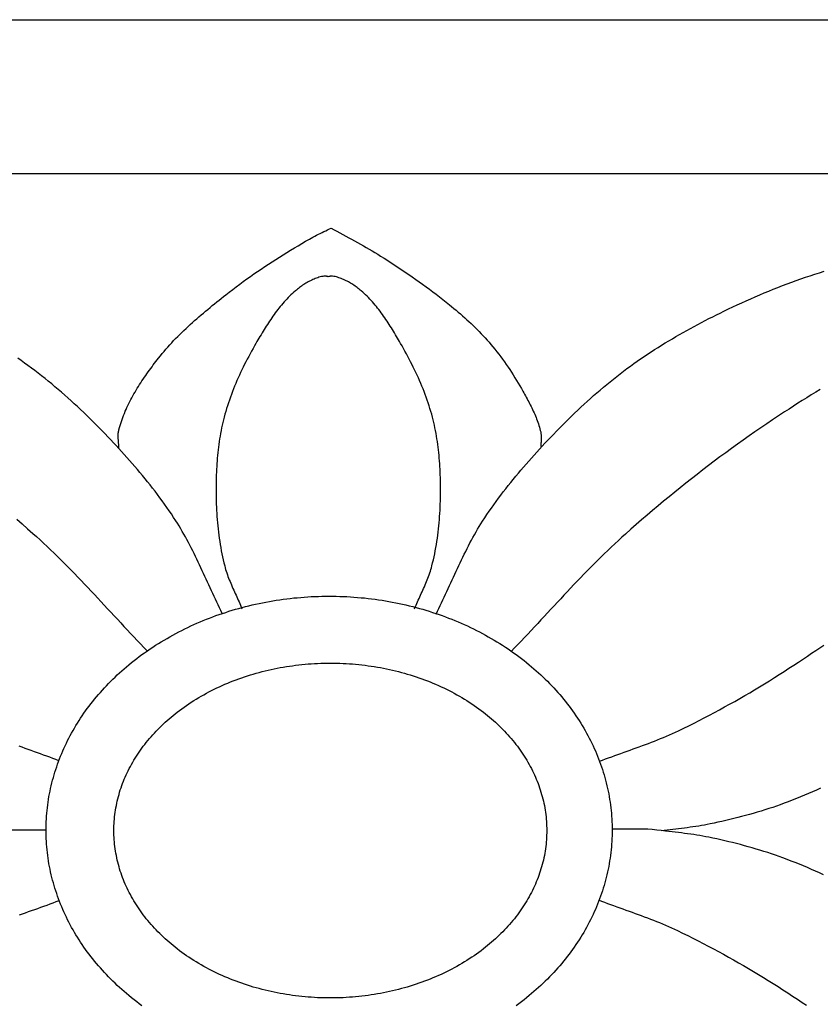
# Model space of a CAD drawing. Units: millimetres. Extents: x -12 to 203, y -16 to 16.
# Drawn here: x 123 to 138, y -3 to 16 of the extents above; entities that cross this region are included whole.
import ezdxf

# ---------------------------------------------------------------- set-up
doc = ezdxf.new("R2010")
doc.units = ezdxf.units.MM
doc.layers.add('Default Layer', color=7, linetype='Continuous', lineweight=30)

msp = doc.modelspace()

# ---------------------------------------------------------------- linework, layer by layer
at = {"layer": 'Default Layer', "color": 18, "lineweight": 30, "true_color": 0x000000, "extrusion": (0, 0, -1)}
for points in [[(-4.889, -15.743), (-4.889, 15.798), (-4.889, 15.798), (-202.682, 15.798), (-202.682, 15.798), (-202.682, -15.743), (-202.682, -15.743), (-4.889, -15.743)], [(-109.599, -12.586), (-109.599, 12.814), (-109.599, 12.814), (-147.756, 12.814), (-147.756, 12.814), (-147.756, -12.586), (-147.756, -12.586), (-109.599, -12.586)], [(-124.544, 7.475), (-124.543, 7.492), (-124.543, 7.508), (-124.542, 7.525), (-124.541, 7.542), (-124.54, 7.559), (-124.539, 7.576), (-124.537, 7.592), (-124.536, 7.609), (-124.535, 7.626), (-124.533, 7.643), (-124.532, 7.66), (-124.531, 7.677), (-124.531, 7.693), (-124.53, 7.71), (-124.53, 7.727), (-124.53, 7.743), (-124.531, 7.76), (-124.532, 7.777), (-124.534, 7.793), (-124.537, 7.809), (-124.54, 7.826), (-124.544, 7.842), (-124.544, 7.842), (-124.554, 7.882), (-124.566, 7.922), (-124.578, 7.962), (-124.591, 8.002), (-124.605, 8.042), (-124.619, 8.081), (-124.634, 8.12), (-124.65, 8.159), (-124.666, 8.198), (-124.683, 8.236), (-124.7, 8.274), (-124.718, 8.312), (-124.736, 8.35), (-124.755, 8.388), (-124.774, 8.425), (-124.794, 8.462), (-124.815, 8.499), (-124.835, 8.536), (-124.857, 8.572), (-124.878, 8.609), (-124.9, 8.645), (-124.922, 8.681), (-124.945, 8.717), (-124.968, 8.752), (-124.991, 8.788), (-125.015, 8.823), (-125.039, 8.858), (-125.063, 8.893), (-125.087, 8.927), (-125.111, 8.962), (-125.136, 8.996), (-125.161, 9.03), (-125.186, 9.064), (-125.211, 9.098), (-125.237, 9.131), (-125.262, 9.165), (-125.288, 9.198), (-125.313, 9.231), (-125.313, 9.231), (-125.348, 9.275), (-125.383, 9.318), (-125.419, 9.362), (-125.455, 9.404), (-125.492, 9.446), (-125.53, 9.488), (-125.568, 9.529), (-125.606, 9.57), (-125.645, 9.611), (-125.684, 9.651), (-125.724, 9.69), (-125.764, 9.729), (-125.805, 9.768), (-125.846, 9.807), (-125.887, 9.845), (-125.928, 9.883), (-125.97, 9.921), (-126.012, 9.958), (-126.054, 9.995), (-126.097, 10.032), (-126.14, 10.069), (-126.183, 10.105), (-126.226, 10.141), (-126.269, 10.177), (-126.312, 10.213), (-126.356, 10.249), (-126.4, 10.284), (-126.443, 10.32), (-126.487, 10.355), (-126.531, 10.39), (-126.575, 10.425), (-126.618, 10.46), (-126.618, 10.46), (-126.685, 10.512), (-126.752, 10.564), (-126.82, 10.615), (-126.888, 10.666), (-126.956, 10.716), (-127.025, 10.766), (-127.094, 10.815), (-127.164, 10.863), (-127.234, 10.911), (-127.304, 10.959), (-127.375, 11.006), (-127.445, 11.053), (-127.517, 11.099), (-127.588, 11.145), (-127.66, 11.19), (-127.732, 11.235), (-127.804, 11.28), (-127.876, 11.324), (-127.949, 11.368), (-128.021, 11.412), (-128.094, 11.456), (-128.167, 11.499), (-128.24, 11.542), (-128.24, 11.542), (-128.274, 11.561), (-128.309, 11.58), (-128.344, 11.598), (-128.379, 11.616), (-128.414, 11.634), (-128.45, 11.651), (-128.485, 11.669), (-128.52, 11.686), (-128.556, 11.703), (-128.591, 11.72), (-128.627, 11.738), (-128.662, 11.755), (-128.662, 11.755), (-128.719, 11.723), (-128.775, 11.692), (-128.832, 11.66), (-128.889, 11.629), (-128.946, 11.598), (-129.003, 11.567), (-129.06, 11.536), (-129.117, 11.504), (-129.174, 11.473), (-129.23, 11.442), (-129.287, 11.41), (-129.343, 11.378), (-129.4, 11.345), (-129.456, 11.312), (-129.511, 11.279), (-129.567, 11.245), (-129.622, 11.211), (-129.622, 11.211), (-129.691, 11.167), (-129.759, 11.123), (-129.828, 11.078), (-129.897, 11.034), (-129.965, 10.989), (-130.033, 10.943), (-130.101, 10.898), (-130.169, 10.852), (-130.236, 10.806), (-130.304, 10.759), (-130.371, 10.712), (-130.437, 10.665), (-130.503, 10.617), (-130.569, 10.568), (-130.635, 10.519), (-130.7, 10.47), (-130.765, 10.42), (-130.829, 10.37), (-130.893, 10.318), (-130.957, 10.267), (-130.957, 10.267), (-130.999, 10.231), (-131.042, 10.195), (-131.085, 10.16), (-131.127, 10.123), (-131.17, 10.087), (-131.212, 10.05), (-131.253, 10.013), (-131.295, 9.976), (-131.336, 9.938), (-131.377, 9.9), (-131.417, 9.861), (-131.457, 9.822), (-131.497, 9.783), (-131.537, 9.744), (-131.576, 9.704), (-131.614, 9.663), (-131.652, 9.622), (-131.689, 9.581), (-131.726, 9.539), (-131.763, 9.497), (-131.763, 9.497), (-131.802, 9.45), (-131.841, 9.403), (-131.879, 9.355), (-131.916, 9.306), (-131.953, 9.257), (-131.99, 9.208), (-132.026, 9.158), (-132.061, 9.108), (-132.096, 9.058), (-132.13, 9.007), (-132.163, 8.955), (-132.197, 8.903), (-132.229, 8.851), (-132.261, 8.799), (-132.293, 8.746), (-132.324, 8.693), (-132.354, 8.64), (-132.384, 8.587), (-132.384, 8.587), (-132.4, 8.558), (-132.416, 8.528), (-132.432, 8.499), (-132.448, 8.47), (-132.464, 8.441), (-132.48, 8.411), (-132.495, 8.382), (-132.511, 8.352), (-132.526, 8.323), (-132.541, 8.293), (-132.556, 8.263), (-132.57, 8.233), (-132.585, 8.203), (-132.599, 8.172), (-132.612, 8.142), (-132.625, 8.111), (-132.638, 8.081), (-132.65, 8.05), (-132.662, 8.019), (-132.673, 7.988), (-132.684, 7.956), (-132.694, 7.925), (-132.703, 7.893), (-132.712, 7.861), (-132.72, 7.829), (-132.728, 7.797), (-132.728, 7.797), (-132.731, 7.78), (-132.733, 7.764), (-132.735, 7.747), (-132.736, 7.731), (-132.737, 7.714), (-132.738, 7.698), (-132.738, 7.681), (-132.738, 7.664), (-132.737, 7.648), (-132.736, 7.631), (-132.736, 7.614), (-132.735, 7.597), (-132.734, 7.58), (-132.734, 7.564), (-132.733, 7.547), (-132.733, 7.53), (-132.734, 7.514)], [(-130.699, 4.264), (-130.726, 4.318), (-130.753, 4.373), (-130.78, 4.428), (-130.806, 4.483), (-130.832, 4.539), (-130.858, 4.594), (-130.884, 4.65), (-130.909, 4.705), (-130.935, 4.761), (-130.96, 4.816), (-130.986, 4.872), (-131.011, 4.928), (-131.037, 4.983), (-131.062, 5.039), (-131.088, 5.095), (-131.114, 5.15), (-131.14, 5.206), (-131.166, 5.261), (-131.192, 5.316), (-131.219, 5.371), (-131.246, 5.426), (-131.273, 5.481), (-131.3, 5.535), (-131.328, 5.589), (-131.356, 5.643), (-131.385, 5.697), (-131.414, 5.751), (-131.444, 5.804), (-131.474, 5.857), (-131.505, 5.909), (-131.536, 5.961), (-131.569, 6.013), (-131.601, 6.065), (-131.601, 6.065), (-131.643, 6.13), (-131.686, 6.194), (-131.73, 6.258), (-131.774, 6.322), (-131.819, 6.385), (-131.864, 6.448), (-131.91, 6.511), (-131.957, 6.573), (-132.003, 6.635), (-132.051, 6.696), (-132.099, 6.757), (-132.147, 6.818), (-132.196, 6.878), (-132.245, 6.938), (-132.295, 6.998), (-132.345, 7.057), (-132.395, 7.116), (-132.446, 7.175), (-132.497, 7.233), (-132.549, 7.292), (-132.6, 7.349), (-132.652, 7.407), (-132.705, 7.464), (-132.757, 7.521), (-132.81, 7.578), (-132.863, 7.634), (-132.917, 7.69), (-132.917, 7.69), (-132.974, 7.75), (-133.032, 7.81), (-133.09, 7.87), (-133.149, 7.929), (-133.208, 7.988), (-133.268, 8.047), (-133.327, 8.105), (-133.387, 8.163), (-133.448, 8.221), (-133.509, 8.278), (-133.57, 8.334), (-133.631, 8.391), (-133.693, 8.446), (-133.756, 8.502), (-133.818, 8.557), (-133.882, 8.611), (-133.945, 8.665), (-134.009, 8.718), (-134.074, 8.771), (-134.138, 8.823), (-134.204, 8.875), (-134.269, 8.926), (-134.335, 8.977), (-134.402, 9.027), (-134.469, 9.076), (-134.469, 9.076), (-134.534, 9.123), (-134.601, 9.17), (-134.667, 9.217), (-134.734, 9.262), (-134.802, 9.307), (-134.869, 9.352), (-134.937, 9.396), (-135.006, 9.439), (-135.075, 9.482), (-135.144, 9.525), (-135.213, 9.566), (-135.283, 9.608), (-135.353, 9.649), (-135.423, 9.689), (-135.494, 9.729), (-135.565, 9.769), (-135.636, 9.808), (-135.707, 9.847), (-135.779, 9.885), (-135.85, 9.923), (-135.922, 9.96), (-135.994, 9.997), (-136.066, 10.034), (-136.139, 10.07), (-136.211, 10.106), (-136.284, 10.142), (-136.284, 10.142), (-136.37, 10.184), (-136.456, 10.225), (-136.542, 10.265), (-136.629, 10.305), (-136.716, 10.344), (-136.803, 10.383), (-136.89, 10.421), (-136.978, 10.459), (-137.066, 10.496), (-137.154, 10.532), (-137.242, 10.568), (-137.331, 10.603), (-137.42, 10.637), (-137.509, 10.671), (-137.599, 10.704), (-137.688, 10.736), (-137.778, 10.768), (-137.868, 10.799), (-137.959, 10.829), (-138.049, 10.858), (-138.14, 10.887), (-138.231, 10.915)], [(-122.561, 6.103), (-122.666, 6.012), (-122.77, 5.92), (-122.875, 5.828), (-122.875, 5.828), (-122.944, 5.766), (-123.013, 5.703), (-123.082, 5.639), (-123.15, 5.575), (-123.218, 5.511), (-123.285, 5.446), (-123.352, 5.381), (-123.418, 5.315), (-123.484, 5.249), (-123.55, 5.183), (-123.616, 5.116), (-123.681, 5.049), (-123.746, 4.981), (-123.811, 4.914), (-123.875, 4.846), (-123.939, 4.778), (-124.004, 4.71), (-124.068, 4.642), (-124.132, 4.573), (-124.196, 4.505), (-124.259, 4.436), (-124.323, 4.367), (-124.387, 4.299), (-124.451, 4.23), (-124.514, 4.162), (-124.578, 4.093), (-124.642, 4.025), (-124.706, 3.956), (-124.77, 3.888), (-124.835, 3.82), (-124.899, 3.752), (-124.964, 3.684), (-125.029, 3.617), (-125.094, 3.55)], [(-123.131, 0.071), (-123.131, 0.125), (-123.132, 0.18), (-123.134, 0.235), (-123.137, 0.289), (-123.141, 0.343), (-123.145, 0.398), (-123.15, 0.452), (-123.156, 0.506), (-123.163, 0.56), (-123.17, 0.614), (-123.178, 0.667), (-123.187, 0.721), (-123.197, 0.775), (-123.208, 0.828), (-123.219, 0.881), (-123.231, 0.934), (-123.244, 0.987), (-123.257, 1.04), (-123.272, 1.092), (-123.287, 1.145), (-123.302, 1.197), (-123.319, 1.249), (-123.336, 1.301), (-123.354, 1.353), (-123.373, 1.404), (-123.392, 1.455), (-123.413, 1.506), (-123.434, 1.557), (-123.455, 1.608), (-123.478, 1.658), (-123.501, 1.709), (-123.524, 1.759), (-123.549, 1.808), (-123.574, 1.858), (-123.6, 1.907), (-123.627, 1.956), (-123.654, 2.005), (-123.682, 2.053), (-123.711, 2.101), (-123.74, 2.149), (-123.77, 2.197), (-123.801, 2.244), (-123.832, 2.291), (-123.865, 2.338), (-123.897, 2.385), (-123.931, 2.431), (-123.965, 2.477), (-124, 2.522), (-124.036, 2.567), (-124.072, 2.612), (-124.109, 2.657), (-124.146, 2.701), (-124.184, 2.745), (-124.223, 2.788), (-124.263, 2.832), (-124.303, 2.874), (-124.344, 2.917), (-124.385, 2.959), (-124.427, 3.001), (-124.47, 3.042), (-124.513, 3.083), (-124.557, 3.123), (-124.602, 3.163), (-124.647, 3.203), (-124.693, 3.243), (-124.739, 3.281), (-124.739, 3.281), (-124.789, 3.322), (-124.839, 3.361), (-124.889, 3.401), (-124.94, 3.439), (-124.991, 3.477), (-125.043, 3.514), (-125.096, 3.551), (-125.149, 3.588), (-125.202, 3.623), (-125.256, 3.658), (-125.311, 3.693), (-125.366, 3.727), (-125.421, 3.76), (-125.477, 3.793), (-125.533, 3.825), (-125.59, 3.856), (-125.647, 3.887), (-125.705, 3.918), (-125.763, 3.947), (-125.821, 3.976), (-125.88, 4.005), (-125.939, 4.033), (-125.999, 4.06), (-126.059, 4.086), (-126.12, 4.112), (-126.18, 4.138), (-126.241, 4.162), (-126.303, 4.186), (-126.365, 4.21), (-126.427, 4.233), (-126.49, 4.255), (-126.552, 4.276), (-126.616, 4.297), (-126.679, 4.318), (-126.743, 4.337), (-126.807, 4.356), (-126.871, 4.374), (-126.936, 4.392), (-127.001, 4.409), (-127.066, 4.425), (-127.132, 4.441), (-127.197, 4.456), (-127.263, 4.47), (-127.329, 4.484), (-127.396, 4.497), (-127.463, 4.509), (-127.529, 4.521), (-127.596, 4.531), (-127.664, 4.542), (-127.731, 4.551), (-127.799, 4.56), (-127.867, 4.568), (-127.935, 4.576), (-128.003, 4.582), (-128.071, 4.588), (-128.14, 4.594), (-128.208, 4.598), (-128.277, 4.602), (-128.346, 4.606), (-128.415, 4.608), (-128.484, 4.61), (-128.553, 4.611), (-128.622, 4.611), (-128.622, 4.611), (-128.692, 4.611), (-128.761, 4.61), (-128.83, 4.608), (-128.899, 4.606), (-128.968, 4.602), (-129.037, 4.598), (-129.105, 4.594), (-129.174, 4.588), (-129.242, 4.582), (-129.31, 4.576), (-129.378, 4.568), (-129.446, 4.56), (-129.514, 4.551), (-129.581, 4.542), (-129.649, 4.531), (-129.716, 4.521), (-129.782, 4.509), (-129.849, 4.497), (-129.916, 4.484), (-129.982, 4.47), (-130.048, 4.456), (-130.113, 4.441), (-130.179, 4.425), (-130.244, 4.409), (-130.309, 4.392), (-130.374, 4.374), (-130.438, 4.356), (-130.502, 4.337), (-130.566, 4.318), (-130.629, 4.297), (-130.693, 4.276), (-130.755, 4.255), (-130.818, 4.233), (-130.88, 4.21), (-130.942, 4.186), (-131.004, 4.162), (-131.065, 4.138), (-131.125, 4.112), (-131.186, 4.086), (-131.246, 4.06), (-131.306, 4.033), (-131.365, 4.005), (-131.424, 3.976), (-131.482, 3.947), (-131.54, 3.918), (-131.598, 3.887), (-131.655, 3.856), (-131.712, 3.825), (-131.768, 3.793), (-131.824, 3.76), (-131.879, 3.727), (-131.934, 3.693), (-131.989, 3.658), (-132.043, 3.623), (-132.096, 3.588), (-132.149, 3.551), (-132.202, 3.514), (-132.254, 3.477), (-132.305, 3.439), (-132.356, 3.401), (-132.406, 3.361), (-132.456, 3.322), (-132.506, 3.281), (-132.506, 3.281), (-132.552, 3.243), (-132.598, 3.203), (-132.643, 3.163), (-132.688, 3.123), (-132.732, 3.083), (-132.775, 3.042), (-132.818, 3.001), (-132.86, 2.959), (-132.901, 2.917), (-132.942, 2.874), (-132.982, 2.832), (-133.022, 2.788), (-133.061, 2.745), (-133.099, 2.701), (-133.136, 2.657), (-133.173, 2.612), (-133.209, 2.567), (-133.245, 2.522), (-133.28, 2.477), (-133.314, 2.431), (-133.348, 2.385), (-133.38, 2.338), (-133.413, 2.291), (-133.444, 2.244), (-133.475, 2.197), (-133.505, 2.149), (-133.534, 2.101), (-133.563, 2.053), (-133.591, 2.005), (-133.618, 1.956), (-133.645, 1.907), (-133.671, 1.858), (-133.696, 1.808), (-133.721, 1.759), (-133.744, 1.709), (-133.767, 1.658), (-133.79, 1.608), (-133.811, 1.557), (-133.832, 1.506), (-133.853, 1.455), (-133.872, 1.404), (-133.891, 1.353), (-133.909, 1.301), (-133.926, 1.249), (-133.942, 1.197), (-133.958, 1.145), (-133.973, 1.092), (-133.988, 1.04), (-134.001, 0.987), (-134.014, 0.934), (-134.026, 0.881), (-134.037, 0.828), (-134.048, 0.775), (-134.058, 0.721), (-134.066, 0.667), (-134.075, 0.614), (-134.082, 0.56), (-134.089, 0.506), (-134.095, 0.452), (-134.1, 0.398), (-134.104, 0.343), (-134.108, 0.289), (-134.111, 0.235), (-134.113, 0.18), (-134.114, 0.125), (-134.114, 0.071), (-134.114, 0.071), (-134.114, 0.016), (-134.113, -0.039), (-134.111, -0.093), (-134.108, -0.148), (-134.104, -0.202), (-134.1, -0.256), (-134.095, -0.311), (-134.089, -0.365), (-134.082, -0.419), (-134.075, -0.472), (-134.066, -0.526), (-134.058, -0.58), (-134.048, -0.633), (-134.037, -0.687), (-134.026, -0.74), (-134.014, -0.793), (-134.001, -0.846), (-133.988, -0.899), (-133.973, -0.951), (-133.958, -1.003), (-133.942, -1.056), (-133.926, -1.108), (-133.909, -1.16), (-133.891, -1.211), (-133.872, -1.263), (-133.853, -1.314), (-133.832, -1.365), (-133.811, -1.416), (-133.79, -1.467), (-133.767, -1.517), (-133.744, -1.567), (-133.721, -1.617), (-133.696, -1.667), (-133.671, -1.717), (-133.645, -1.766), (-133.618, -1.815), (-133.591, -1.863), (-133.563, -1.912), (-133.534, -1.96), (-133.505, -2.008), (-133.475, -2.056), (-133.444, -2.103), (-133.413, -2.15), (-133.38, -2.197), (-133.348, -2.243), (-133.314, -2.289), (-133.28, -2.335), (-133.245, -2.381), (-133.209, -2.426), (-133.173, -2.471), (-133.136, -2.516), (-133.099, -2.56), (-133.061, -2.604), (-133.022, -2.647), (-132.982, -2.69), (-132.942, -2.733), (-132.901, -2.776), (-132.86, -2.818), (-132.818, -2.859), (-132.775, -2.901), (-132.732, -2.942), (-132.688, -2.982), (-132.643, -3.022), (-132.598, -3.062), (-132.552, -3.101), (-132.506, -3.14), (-132.506, -3.14), (-132.456, -3.18), (-132.406, -3.22), (-132.356, -3.259), (-132.305, -3.298), (-132.254, -3.336)], [(-124.447, 0.063), (-124.447, 0.108), (-124.448, 0.152), (-124.45, 0.197), (-124.453, 0.241), (-124.456, 0.285), (-124.461, 0.329), (-124.466, 0.373), (-124.472, 0.417), (-124.478, 0.461), (-124.486, 0.505), (-124.494, 0.549), (-124.503, 0.592), (-124.512, 0.635), (-124.523, 0.679), (-124.534, 0.722), (-124.546, 0.765), (-124.558, 0.807), (-124.571, 0.85), (-124.586, 0.892), (-124.6, 0.935), (-124.616, 0.977), (-124.632, 1.019), (-124.649, 1.06), (-124.667, 1.102), (-124.685, 1.143), (-124.705, 1.185), (-124.724, 1.225), (-124.745, 1.266), (-124.766, 1.307), (-124.788, 1.347), (-124.811, 1.387), (-124.834, 1.427), (-124.858, 1.466), (-124.883, 1.506), (-124.909, 1.545), (-124.935, 1.584), (-124.961, 1.622), (-124.989, 1.66), (-125.017, 1.698), (-125.046, 1.736), (-125.075, 1.774), (-125.106, 1.811), (-125.136, 1.848), (-125.168, 1.884), (-125.2, 1.92), (-125.233, 1.956), (-125.266, 1.992), (-125.301, 2.027), (-125.335, 2.062), (-125.371, 2.097), (-125.407, 2.131), (-125.443, 2.165), (-125.481, 2.198), (-125.519, 2.232), (-125.557, 2.264), (-125.596, 2.297), (-125.636, 2.329), (-125.677, 2.361), (-125.677, 2.361), (-125.721, 2.394), (-125.765, 2.427), (-125.81, 2.46), (-125.856, 2.492), (-125.902, 2.523), (-125.949, 2.554), (-125.997, 2.584), (-126.044, 2.614), (-126.093, 2.643), (-126.142, 2.671), (-126.191, 2.699), (-126.241, 2.727), (-126.291, 2.753), (-126.342, 2.78), (-126.393, 2.805), (-126.444, 2.83), (-126.497, 2.854), (-126.549, 2.878), (-126.602, 2.901), (-126.655, 2.924), (-126.709, 2.946), (-126.763, 2.967), (-126.818, 2.988), (-126.872, 3.008), (-126.928, 3.028), (-126.983, 3.047), (-127.039, 3.065), (-127.095, 3.083), (-127.152, 3.1), (-127.209, 3.116), (-127.266, 3.132), (-127.323, 3.147), (-127.381, 3.162), (-127.439, 3.175), (-127.498, 3.189), (-127.556, 3.201), (-127.615, 3.213), (-127.674, 3.224), (-127.734, 3.235), (-127.793, 3.245), (-127.853, 3.254), (-127.913, 3.262), (-127.973, 3.27), (-128.034, 3.278), (-128.094, 3.284), (-128.155, 3.29), (-128.216, 3.295), (-128.277, 3.3), (-128.338, 3.304), (-128.399, 3.307), (-128.461, 3.309), (-128.523, 3.311), (-128.584, 3.312), (-128.646, 3.312), (-128.646, 3.312), (-128.708, 3.312), (-128.77, 3.311), (-128.831, 3.309), (-128.893, 3.307), (-128.954, 3.304), (-129.015, 3.3), (-129.076, 3.295), (-129.137, 3.29), (-129.198, 3.284), (-129.259, 3.278), (-129.319, 3.27), (-129.379, 3.262), (-129.439, 3.254), (-129.499, 3.245), (-129.559, 3.235), (-129.618, 3.224), (-129.677, 3.213), (-129.736, 3.201), (-129.795, 3.189), (-129.853, 3.175), (-129.911, 3.162), (-129.969, 3.147), (-130.026, 3.132), (-130.084, 3.116), (-130.14, 3.1), (-130.197, 3.083), (-130.253, 3.065), (-130.309, 3.047), (-130.365, 3.028), (-130.42, 3.008), (-130.475, 2.988), (-130.529, 2.967), (-130.583, 2.946), (-130.637, 2.924), (-130.69, 2.901), (-130.743, 2.878), (-130.796, 2.854), (-130.848, 2.83), (-130.899, 2.805), (-130.951, 2.78), (-131.001, 2.753), (-131.052, 2.727), (-131.101, 2.699), (-131.151, 2.671), (-131.2, 2.643), (-131.248, 2.614), (-131.296, 2.584), (-131.343, 2.554), (-131.39, 2.523), (-131.436, 2.492), (-131.482, 2.46), (-131.527, 2.427), (-131.572, 2.394), (-131.616, 2.361), (-131.616, 2.361), (-131.656, 2.329), (-131.696, 2.297), (-131.735, 2.264), (-131.774, 2.232), (-131.812, 2.198), (-131.849, 2.165), (-131.886, 2.131), (-131.922, 2.097), (-131.957, 2.062), (-131.992, 2.027), (-132.026, 1.992), (-132.059, 1.956), (-132.092, 1.92), (-132.124, 1.884), (-132.156, 1.848), (-132.187, 1.811), (-132.217, 1.774), (-132.246, 1.736), (-132.275, 1.698), (-132.303, 1.66), (-132.331, 1.622), (-132.358, 1.584), (-132.384, 1.545), (-132.409, 1.506), (-132.434, 1.466), (-132.458, 1.427), (-132.481, 1.387), (-132.504, 1.347), (-132.526, 1.307), (-132.547, 1.266), (-132.568, 1.225), (-132.588, 1.185), (-132.607, 1.143), (-132.625, 1.102), (-132.643, 1.06), (-132.66, 1.019), (-132.676, 0.977), (-132.692, 0.935), (-132.707, 0.892), (-132.721, 0.85), (-132.734, 0.807), (-132.747, 0.765), (-132.759, 0.722), (-132.77, 0.679), (-132.78, 0.635), (-132.79, 0.592), (-132.799, 0.549), (-132.807, 0.505), (-132.814, 0.461), (-132.821, 0.417), (-132.827, 0.373), (-132.832, 0.329), (-132.836, 0.285), (-132.839, 0.241), (-132.842, 0.197), (-132.844, 0.152), (-132.845, 0.108), (-132.846, 0.063), (-132.846, 0.063), (-132.845, 0.019), (-132.844, -0.026), (-132.842, -0.07), (-132.839, -0.114), (-132.836, -0.159), (-132.832, -0.203), (-132.827, -0.247), (-132.821, -0.291), (-132.814, -0.335), (-132.807, -0.378), (-132.799, -0.422), (-132.79, -0.465), (-132.78, -0.509), (-132.77, -0.552), (-132.759, -0.595), (-132.747, -0.638), (-132.734, -0.681), (-132.721, -0.723), (-132.707, -0.766), (-132.692, -0.808), (-132.676, -0.85), (-132.66, -0.892), (-132.643, -0.934), (-132.625, -0.975), (-132.607, -1.017), (-132.588, -1.058), (-132.568, -1.099), (-132.547, -1.139), (-132.526, -1.18), (-132.504, -1.22), (-132.481, -1.26), (-132.458, -1.3), (-132.434, -1.34), (-132.409, -1.379), (-132.384, -1.418), (-132.358, -1.457), (-132.331, -1.495), (-132.303, -1.534), (-132.275, -1.572), (-132.246, -1.609), (-132.217, -1.647), (-132.187, -1.684), (-132.156, -1.721), (-132.124, -1.757), (-132.092, -1.794), (-132.059, -1.83), (-132.026, -1.865), (-131.992, -1.9), (-131.957, -1.935), (-131.922, -1.97), (-131.886, -2.004), (-131.849, -2.038), (-131.812, -2.072), (-131.774, -2.105), (-131.735, -2.138), (-131.696, -2.17), (-131.656, -2.202), (-131.616, -2.234), (-131.616, -2.234), (-131.572, -2.268), (-131.527, -2.301), (-131.482, -2.333), (-131.436, -2.365), (-131.39, -2.396), (-131.343, -2.427), (-131.296, -2.457), (-131.248, -2.487), (-131.2, -2.516), (-131.151, -2.545), (-131.101, -2.573), (-131.052, -2.6), (-131.001, -2.627), (-130.951, -2.653), (-130.899, -2.678), (-130.848, -2.703), (-130.796, -2.728), (-130.743, -2.752), (-130.69, -2.775), (-130.637, -2.797), (-130.583, -2.819), (-130.529, -2.841), (-130.475, -2.861), (-130.42, -2.882), (-130.365, -2.901), (-130.309, -2.92), (-130.253, -2.938), (-130.197, -2.956), (-130.14, -2.973), (-130.084, -2.989), (-130.026, -3.005), (-129.969, -3.02), (-129.911, -3.035), (-129.853, -3.049), (-129.795, -3.062), (-129.736, -3.074), (-129.677, -3.086), (-129.618, -3.097), (-129.559, -3.108), (-129.499, -3.118), (-129.439, -3.127), (-129.379, -3.136), (-129.319, -3.144), (-129.259, -3.151), (-129.198, -3.157), (-129.137, -3.163), (-129.076, -3.169), (-129.015, -3.173), (-128.954, -3.177), (-128.893, -3.18), (-128.831, -3.182), (-128.77, -3.184), (-128.708, -3.185), (-128.646, -3.186), (-128.646, -3.186), (-128.584, -3.185), (-128.523, -3.184), (-128.461, -3.182), (-128.399, -3.18), (-128.338, -3.177), (-128.277, -3.173), (-128.216, -3.169), (-128.155, -3.163), (-128.094, -3.157), (-128.034, -3.151), (-127.973, -3.144), (-127.913, -3.136), (-127.853, -3.127), (-127.793, -3.118), (-127.734, -3.108), (-127.674, -3.097), (-127.615, -3.086), (-127.556, -3.074), (-127.498, -3.062), (-127.439, -3.049), (-127.381, -3.035), (-127.323, -3.02), (-127.266, -3.005), (-127.209, -2.989), (-127.152, -2.973), (-127.095, -2.956), (-127.039, -2.938), (-126.983, -2.92), (-126.928, -2.901), (-126.872, -2.882), (-126.818, -2.861), (-126.763, -2.841), (-126.709, -2.819), (-126.655, -2.797), (-126.602, -2.775), (-126.549, -2.752), (-126.497, -2.728), (-126.444, -2.703), (-126.393, -2.678), (-126.342, -2.653), (-126.291, -2.627), (-126.241, -2.6), (-126.191, -2.573), (-126.142, -2.545), (-126.093, -2.516), (-126.044, -2.487), (-125.997, -2.457), (-125.949, -2.427), (-125.902, -2.396), (-125.856, -2.365), (-125.81, -2.333), (-125.765, -2.301), (-125.721, -2.268), (-125.677, -2.234), (-125.677, -2.234), (-125.636, -2.202), (-125.596, -2.17), (-125.557, -2.138), (-125.519, -2.105), (-125.481, -2.072), (-125.443, -2.038), (-125.407, -2.004), (-125.371, -1.97), (-125.335, -1.935), (-125.301, -1.9), (-125.266, -1.865), (-125.233, -1.83), (-125.2, -1.794), (-125.168, -1.757), (-125.136, -1.721), (-125.106, -1.684), (-125.075, -1.647), (-125.046, -1.609), (-125.017, -1.572), (-124.989, -1.534), (-124.961, -1.495), (-124.935, -1.457), (-124.909, -1.418), (-124.883, -1.379), (-124.858, -1.34), (-124.834, -1.3), (-124.811, -1.26), (-124.788, -1.22), (-124.766, -1.18), (-124.745, -1.139), (-124.724, -1.099), (-124.705, -1.058), (-124.685, -1.017), (-124.667, -0.975), (-124.649, -0.934), (-124.632, -0.892), (-124.616, -0.85), (-124.6, -0.808), (-124.586, -0.766), (-124.571, -0.723), (-124.558, -0.681), (-124.546, -0.638), (-124.534, -0.595), (-124.523, -0.552), (-124.512, -0.509), (-124.503, -0.465), (-124.494, -0.422), (-124.486, -0.378), (-124.478, -0.335), (-124.472, -0.291), (-124.466, -0.247), (-124.461, -0.203), (-124.456, -0.159), (-124.453, -0.114), (-124.45, -0.07), (-124.448, -0.026), (-124.447, 0.019), (-124.447, 0.063)], [(-123.378, 1.418), (-123.319, 1.441), (-123.26, 1.463), (-123.201, 1.485), (-123.142, 1.507), (-123.082, 1.529), (-123.023, 1.55), (-122.963, 1.572), (-122.903, 1.593), (-122.844, 1.614), (-122.784, 1.636), (-122.725, 1.657), (-122.665, 1.679), (-122.606, 1.7)], [(-138.16, 0.883), (-138.082, 0.848), (-138.004, 0.814), (-137.926, 0.78), (-137.848, 0.747), (-137.769, 0.715), (-137.69, 0.683), (-137.611, 0.652), (-137.532, 0.621), (-137.452, 0.592), (-137.452, 0.592), (-137.378, 0.565), (-137.304, 0.539), (-137.23, 0.513), (-137.155, 0.489), (-137.08, 0.465), (-137.005, 0.441), (-136.93, 0.419), (-136.854, 0.397), (-136.779, 0.375), (-136.703, 0.354), (-136.627, 0.334), (-136.551, 0.314), (-136.475, 0.295), (-136.398, 0.276), (-136.322, 0.258), (-136.245, 0.241), (-136.168, 0.224), (-136.092, 0.207), (-136.015, 0.191), (-136.015, 0.191), (-135.96, 0.18), (-135.905, 0.17), (-135.85, 0.16), (-135.794, 0.151), (-135.739, 0.142), (-135.683, 0.134), (-135.628, 0.126), (-135.572, 0.119), (-135.517, 0.112), (-135.461, 0.105), (-135.405, 0.098), (-135.349, 0.092), (-135.294, 0.086), (-135.238, 0.079), (-135.182, 0.073), (-135.126, 0.067), (-135.07, 0.06)], [(-122.42, 0.076), (-123.131, 0.076)], [(-124.991, -3.336), (-124.94, -3.298), (-124.889, -3.259), (-124.839, -3.22), (-124.789, -3.18), (-124.739, -3.14), (-124.739, -3.14), (-124.693, -3.101), (-124.647, -3.062), (-124.602, -3.022), (-124.557, -2.982), (-124.513, -2.942), (-124.47, -2.901), (-124.427, -2.859), (-124.385, -2.818), (-124.344, -2.776), (-124.303, -2.733), (-124.263, -2.69), (-124.223, -2.647), (-124.184, -2.604), (-124.146, -2.56), (-124.109, -2.516), (-124.072, -2.471), (-124.036, -2.426), (-124, -2.381), (-123.965, -2.335), (-123.931, -2.289), (-123.897, -2.243), (-123.865, -2.197), (-123.832, -2.15), (-123.801, -2.103), (-123.77, -2.056), (-123.74, -2.008), (-123.711, -1.96), (-123.682, -1.912), (-123.654, -1.863), (-123.627, -1.815), (-123.6, -1.766), (-123.574, -1.717), (-123.549, -1.667), (-123.524, -1.617), (-123.501, -1.567), (-123.478, -1.517), (-123.455, -1.467), (-123.434, -1.416), (-123.413, -1.365), (-123.392, -1.314), (-123.373, -1.263), (-123.354, -1.211), (-123.336, -1.16), (-123.319, -1.108), (-123.302, -1.056), (-123.287, -1.003), (-123.272, -0.951), (-123.257, -0.899), (-123.244, -0.846), (-123.231, -0.793), (-123.219, -0.74), (-123.208, -0.687), (-123.197, -0.633), (-123.187, -0.58), (-123.178, -0.526), (-123.17, -0.472), (-123.163, -0.419), (-123.156, -0.365), (-123.15, -0.311), (-123.145, -0.256), (-123.141, -0.202), (-123.137, -0.148), (-123.134, -0.093), (-123.132, -0.039), (-123.131, 0.016), (-123.131, 0.071)], [(-133.848, -1.283), (-133.907, -1.306), (-133.966, -1.328), (-134.025, -1.35), (-134.085, -1.372), (-134.144, -1.394), (-134.204, -1.415), (-134.263, -1.437), (-134.323, -1.458), (-134.382, -1.479), (-134.442, -1.501), (-134.501, -1.522), (-134.561, -1.544), (-134.62, -1.565), (-134.68, -1.587), (-134.739, -1.609), (-134.798, -1.631), (-134.857, -1.654), (-134.916, -1.677), (-134.975, -1.7), (-135.034, -1.724), (-135.092, -1.748), (-135.15, -1.772), (-135.208, -1.797), (-135.266, -1.823), (-135.323, -1.849), (-135.381, -1.876), (-135.381, -1.876), (-135.481, -1.925), (-135.582, -1.974), (-135.682, -2.024), (-135.782, -2.075), (-135.881, -2.126), (-135.98, -2.178), (-136.079, -2.23), (-136.177, -2.284), (-136.276, -2.337), (-136.373, -2.392), (-136.471, -2.447), (-136.568, -2.502), (-136.665, -2.558), (-136.762, -2.615), (-136.858, -2.672), (-136.954, -2.73), (-137.05, -2.788), (-137.145, -2.847), (-137.24, -2.906), (-137.335, -2.966), (-137.429, -3.026), (-137.524, -3.087), (-137.617, -3.148), (-137.711, -3.21), (-137.804, -3.272), (-137.804, -3.272), (-137.883, -3.325)]]:
    msp.add_lwpolyline(points, dxfattribs=at)
at = {"layer": 'Default Layer', "color": 18, "lineweight": 30, "true_color": 0x000000}
for points in [[(130.281, 4.368), (130.295, 4.401), (130.309, 4.434), (130.323, 4.467), (130.338, 4.5), (130.352, 4.533), (130.367, 4.566), (130.382, 4.598), (130.397, 4.631), (130.412, 4.664), (130.427, 4.697), (130.442, 4.729), (130.456, 4.762), (130.471, 4.795), (130.485, 4.828), (130.499, 4.861), (130.513, 4.894), (130.527, 4.927), (130.54, 4.961), (130.553, 4.994), (130.565, 5.028), (130.577, 5.062), (130.588, 5.096), (130.598, 5.13), (130.608, 5.164), (130.617, 5.199), (130.617, 5.199), (130.632, 5.258), (130.646, 5.316), (130.659, 5.376), (130.671, 5.435), (130.683, 5.494), (130.694, 5.554), (130.704, 5.614), (130.714, 5.674), (130.723, 5.734), (130.731, 5.794), (130.738, 5.854), (130.745, 5.915), (130.752, 5.975), (130.758, 6.035), (130.763, 6.096), (130.767, 6.157), (130.771, 6.217), (130.775, 6.278), (130.778, 6.339), (130.78, 6.399), (130.782, 6.46), (130.784, 6.521), (130.785, 6.581), (130.785, 6.642), (130.785, 6.642), (130.785, 6.696), (130.785, 6.749), (130.784, 6.803), (130.783, 6.857), (130.782, 6.911), (130.78, 6.965), (130.778, 7.019), (130.775, 7.073), (130.772, 7.127), (130.769, 7.181), (130.765, 7.235), (130.761, 7.289), (130.756, 7.342), (130.751, 7.396), (130.745, 7.45), (130.738, 7.503), (130.731, 7.557), (130.724, 7.61), (130.716, 7.664), (130.707, 7.717), (130.698, 7.77), (130.688, 7.823), (130.677, 7.875), (130.666, 7.928), (130.654, 7.98), (130.641, 8.033), (130.628, 8.085), (130.628, 8.085), (130.613, 8.14), (130.597, 8.196), (130.58, 8.252), (130.563, 8.307), (130.545, 8.362), (130.526, 8.417), (130.507, 8.471), (130.487, 8.526), (130.467, 8.58), (130.445, 8.634), (130.424, 8.688), (130.401, 8.741), (130.379, 8.794), (130.355, 8.848), (130.331, 8.9), (130.307, 8.953), (130.282, 9.006), (130.256, 9.058), (130.231, 9.11), (130.204, 9.161), (130.178, 9.213), (130.151, 9.264), (130.123, 9.315), (130.095, 9.366), (130.067, 9.417), (130.039, 9.467), (130.01, 9.517), (130.01, 9.517), (129.991, 9.55), (129.971, 9.584), (129.951, 9.617), (129.932, 9.651), (129.912, 9.684), (129.892, 9.718), (129.872, 9.751), (129.851, 9.784), (129.831, 9.818), (129.81, 9.851), (129.789, 9.884), (129.768, 9.916), (129.746, 9.949), (129.724, 9.981), (129.702, 10.014), (129.68, 10.046), (129.658, 10.077), (129.635, 10.109), (129.612, 10.14), (129.588, 10.171), (129.564, 10.201), (129.54, 10.232), (129.515, 10.261), (129.49, 10.291), (129.465, 10.32), (129.439, 10.348), (129.413, 10.377), (129.386, 10.404), (129.359, 10.432), (129.331, 10.458), (129.303, 10.485), (129.275, 10.51), (129.245, 10.535), (129.245, 10.535), (129.226, 10.551), (129.207, 10.567), (129.187, 10.583), (129.167, 10.598), (129.146, 10.613), (129.125, 10.628), (129.104, 10.643), (129.083, 10.657), (129.062, 10.671), (129.04, 10.684), (129.018, 10.697), (128.996, 10.71), (128.974, 10.722), (128.951, 10.733), (128.928, 10.744), (128.905, 10.755), (128.882, 10.765), (128.859, 10.774), (128.835, 10.783), (128.811, 10.791), (128.787, 10.799), (128.763, 10.805), (128.739, 10.812), (128.715, 10.817), (128.69, 10.822), (128.69, 10.822), (128.683, 10.823), (128.676, 10.823), (128.669, 10.823), (128.663, 10.822), (128.656, 10.821), (128.649, 10.82), (128.642, 10.818), (128.635, 10.817), (128.628, 10.815), (128.621, 10.814), (128.614, 10.812), (128.607, 10.811), (128.607, 10.811), (128.6, 10.812), (128.593, 10.814), (128.586, 10.815), (128.579, 10.817), (128.572, 10.818), (128.565, 10.82), (128.558, 10.821), (128.551, 10.822), (128.544, 10.823), (128.537, 10.823), (128.53, 10.823), (128.523, 10.822), (128.523, 10.822), (128.498, 10.817), (128.474, 10.812), (128.45, 10.805), (128.426, 10.799), (128.402, 10.791), (128.378, 10.783), (128.355, 10.774), (128.331, 10.765), (128.308, 10.755), (128.285, 10.744), (128.262, 10.733), (128.24, 10.722), (128.217, 10.71), (128.195, 10.697), (128.173, 10.684), (128.151, 10.671), (128.13, 10.657), (128.109, 10.643), (128.088, 10.628), (128.067, 10.613), (128.047, 10.598), (128.026, 10.583), (128.007, 10.567), (127.987, 10.551), (127.968, 10.535), (127.968, 10.535), (127.939, 10.51), (127.91, 10.485), (127.882, 10.458), (127.854, 10.432), (127.827, 10.404), (127.8, 10.377), (127.774, 10.348), (127.748, 10.32), (127.723, 10.291), (127.698, 10.261), (127.673, 10.232), (127.649, 10.201), (127.625, 10.171), (127.602, 10.14), (127.578, 10.109), (127.556, 10.077), (127.533, 10.046), (127.511, 10.014), (127.489, 9.981), (127.467, 9.949), (127.446, 9.916), (127.424, 9.884), (127.403, 9.851), (127.383, 9.818), (127.362, 9.784), (127.342, 9.751), (127.321, 9.718), (127.301, 9.684), (127.281, 9.651), (127.262, 9.617), (127.242, 9.584), (127.223, 9.55), (127.203, 9.517), (127.203, 9.517), (127.174, 9.467), (127.146, 9.417), (127.118, 9.366), (127.09, 9.315), (127.062, 9.264), (127.035, 9.213), (127.009, 9.161), (126.982, 9.11), (126.957, 9.058), (126.931, 9.006), (126.906, 8.953), (126.882, 8.9), (126.858, 8.848), (126.835, 8.794), (126.812, 8.741), (126.789, 8.688), (126.768, 8.634), (126.746, 8.58), (126.726, 8.526), (126.706, 8.471), (126.687, 8.417), (126.668, 8.362), (126.65, 8.307), (126.633, 8.252), (126.616, 8.196), (126.6, 8.14), (126.585, 8.085), (126.585, 8.085), (126.572, 8.033), (126.559, 7.98), (126.547, 7.928), (126.536, 7.875), (126.525, 7.823), (126.515, 7.77), (126.506, 7.717), (126.497, 7.664), (126.489, 7.61), (126.482, 7.557), (126.475, 7.503), (126.468, 7.45), (126.463, 7.396), (126.457, 7.342), (126.452, 7.289), (126.448, 7.235), (126.444, 7.181), (126.441, 7.127), (126.438, 7.073), (126.435, 7.019), (126.433, 6.965), (126.431, 6.911), (126.43, 6.857), (126.429, 6.803), (126.428, 6.749), (126.428, 6.696), (126.428, 6.642), (126.428, 6.642), (126.429, 6.581), (126.429, 6.521), (126.431, 6.46), (126.433, 6.399), (126.435, 6.339), (126.438, 6.278), (126.442, 6.217), (126.446, 6.157), (126.45, 6.096), (126.456, 6.035), (126.461, 5.975), (126.468, 5.915), (126.475, 5.854), (126.482, 5.794), (126.491, 5.734), (126.499, 5.674), (126.509, 5.614), (126.519, 5.554), (126.53, 5.494), (126.542, 5.435), (126.554, 5.376), (126.567, 5.316), (126.581, 5.258), (126.596, 5.199), (126.596, 5.199), (126.605, 5.164), (126.615, 5.13), (126.625, 5.096), (126.637, 5.062), (126.648, 5.028), (126.66, 4.994), (126.673, 4.961), (126.686, 4.927), (126.7, 4.894), (126.714, 4.861), (126.728, 4.828), (126.742, 4.795), (126.757, 4.762), (126.771, 4.729), (126.786, 4.697), (126.801, 4.664), (126.816, 4.631), (126.831, 4.598), (126.846, 4.566), (126.861, 4.533), (126.875, 4.5), (126.89, 4.467), (126.904, 4.434), (126.918, 4.401), (126.932, 4.368)], [(126.549, 4.275), (126.522, 4.33), (126.495, 4.385), (126.468, 4.44), (126.442, 4.495), (126.416, 4.55), (126.39, 4.606), (126.364, 4.661), (126.339, 4.717), (126.313, 4.772), (126.288, 4.828), (126.262, 4.884), (126.237, 4.939), (126.211, 4.995), (126.186, 5.051), (126.16, 5.106), (126.134, 5.162), (126.108, 5.217), (126.082, 5.272), (126.056, 5.327), (126.029, 5.382), (126.002, 5.437), (125.975, 5.492), (125.948, 5.546), (125.92, 5.601), (125.892, 5.655), (125.863, 5.708), (125.834, 5.762), (125.804, 5.815), (125.774, 5.868), (125.743, 5.921), (125.712, 5.973), (125.68, 6.025), (125.647, 6.076), (125.647, 6.076), (125.605, 6.141), (125.562, 6.206), (125.518, 6.27), (125.474, 6.333), (125.429, 6.397), (125.384, 6.46), (125.338, 6.522), (125.291, 6.584), (125.245, 6.646), (125.197, 6.708), (125.149, 6.769), (125.101, 6.829), (125.052, 6.89), (125.003, 6.95), (124.953, 7.009), (124.903, 7.069), (124.853, 7.128), (124.802, 7.186), (124.751, 7.245), (124.699, 7.303), (124.648, 7.361), (124.596, 7.418), (124.543, 7.475), (124.491, 7.532), (124.438, 7.589), (124.385, 7.646), (124.331, 7.702), (124.331, 7.702), (124.274, 7.762), (124.216, 7.822), (124.158, 7.881), (124.099, 7.941), (124.04, 8), (123.981, 8.058), (123.921, 8.117), (123.861, 8.174), (123.8, 8.232), (123.739, 8.289), (123.678, 8.346), (123.617, 8.402), (123.555, 8.458), (123.492, 8.513), (123.43, 8.568), (123.366, 8.623), (123.303, 8.676), (123.239, 8.73), (123.174, 8.783), (123.11, 8.835), (123.044, 8.887), (122.979, 8.938), (122.913, 8.988), (122.846, 9.038), (122.779, 9.087), (122.779, 9.087), (122.714, 9.135), (122.647, 9.182), (122.581, 9.228)], [(138.154, 8.622), (138.067, 8.57), (137.979, 8.516), (137.892, 8.463), (137.805, 8.408), (137.719, 8.354), (137.633, 8.299), (137.547, 8.243), (137.461, 8.188), (137.461, 8.188), (137.345, 8.111), (137.229, 8.034), (137.114, 7.957), (136.999, 7.878), (136.885, 7.799), (136.771, 7.72), (136.657, 7.639), (136.544, 7.558), (136.431, 7.477), (136.319, 7.395), (136.207, 7.312), (136.096, 7.228), (135.985, 7.144), (135.874, 7.06), (135.764, 6.975), (135.654, 6.889), (135.545, 6.803), (135.436, 6.716), (135.328, 6.628), (135.22, 6.54), (135.113, 6.452), (135.006, 6.362), (134.899, 6.273), (134.793, 6.183), (134.687, 6.092), (134.582, 6.001), (134.478, 5.909), (134.373, 5.817), (134.373, 5.817), (134.304, 5.754), (134.235, 5.691), (134.166, 5.628), (134.098, 5.564), (134.03, 5.5), (133.963, 5.435), (133.896, 5.369), (133.83, 5.304), (133.764, 5.238), (133.698, 5.171), (133.632, 5.104), (133.567, 5.037), (133.502, 4.97), (133.437, 4.902), (133.373, 4.835), (133.309, 4.767), (133.244, 4.698), (133.18, 4.63), (133.116, 4.562), (133.052, 4.493), (132.989, 4.425), (132.925, 4.356), (132.861, 4.287), (132.797, 4.219), (132.734, 4.15), (132.67, 4.082), (132.606, 4.013), (132.542, 3.945), (132.478, 3.877), (132.413, 3.809), (132.349, 3.741), (132.284, 3.673), (132.219, 3.606), (132.154, 3.538)], [(133.87, 1.407), (133.929, 1.429), (133.988, 1.452), (134.047, 1.474), (134.106, 1.496), (134.166, 1.517), (134.225, 1.539), (134.285, 1.56), (134.345, 1.582), (134.404, 1.603), (134.464, 1.624), (134.523, 1.646), (134.583, 1.667), (134.642, 1.689), (134.702, 1.711), (134.761, 1.733), (134.82, 1.755), (134.879, 1.777), (134.938, 1.8), (134.997, 1.823), (135.055, 1.847), (135.114, 1.871), (135.172, 1.896), (135.23, 1.921), (135.288, 1.947), (135.345, 1.973), (135.402, 2), (135.402, 2), (135.503, 2.048), (135.604, 2.098), (135.704, 2.148), (135.803, 2.198), (135.903, 2.249), (136.002, 2.301), (136.101, 2.354), (136.199, 2.407), (136.297, 2.461), (136.395, 2.515), (136.493, 2.57), (136.59, 2.626), (136.687, 2.682), (136.784, 2.738), (136.88, 2.796), (136.976, 2.853), (137.072, 2.912), (137.167, 2.971), (137.262, 3.03), (137.357, 3.09), (137.451, 3.15), (137.545, 3.211), (137.639, 3.272), (137.733, 3.333), (137.826, 3.395), (137.826, 3.395), (137.905, 3.449), (137.985, 3.502), (138.064, 3.556), (138.143, 3.609), (138.222, 3.663)], [(138.215, -0.795), (138.138, -0.76), (138.06, -0.725), (137.982, -0.69), (137.904, -0.657), (137.826, -0.624), (137.747, -0.591), (137.668, -0.559), (137.589, -0.528), (137.51, -0.498), (137.43, -0.468), (137.43, -0.468), (137.356, -0.441), (137.282, -0.415), (137.208, -0.39), (137.133, -0.365), (137.058, -0.341), (136.983, -0.318), (136.908, -0.295), (136.833, -0.273), (136.757, -0.252), (136.681, -0.231), (136.605, -0.21), (136.529, -0.191), (136.453, -0.171), (136.376, -0.153), (136.3, -0.135), (136.223, -0.117), (136.147, -0.1), (136.07, -0.084), (135.993, -0.067), (135.993, -0.067), (135.934, -0.056), (135.875, -0.046), (135.816, -0.036), (135.757, -0.026), (135.698, -0.016), (135.639, -0.007), (135.58, 0.001), (135.52, 0.009), (135.461, 0.016), (135.401, 0.023), (135.401, 0.023), (135.339, 0.03), (135.277, 0.037), (135.215, 0.044), (135.153, 0.051), (135.153, 0.051), (135.066, 0.061), (134.98, 0.071), (134.893, 0.082), (134.806, 0.093), (134.806, 0.093), (134.114, 0.093)], [(123.378, -1.3), (123.319, -1.322), (123.26, -1.345), (123.201, -1.367), (123.142, -1.389), (123.082, -1.41), (123.023, -1.432), (122.963, -1.453), (122.903, -1.475), (122.844, -1.496), (122.784, -1.517), (122.725, -1.539), (122.665, -1.56), (122.606, -1.582)]]:
    msp.add_lwpolyline(points, dxfattribs=at)

doc.saveas('drawing.dxf')
